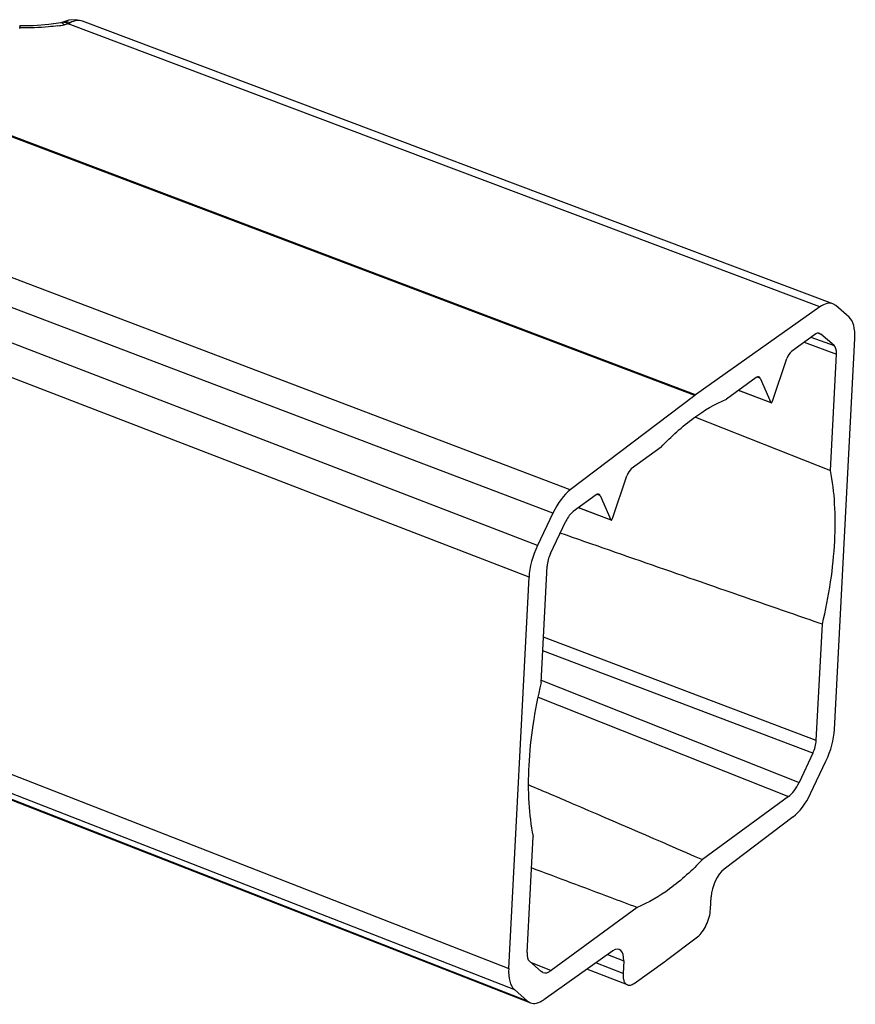
# Model space of a CAD drawing. Units: millimetres. Extents: x -1001 to 2991, y -1688 to -428.
# Drawn here: x 2785 to 2861, y -1273 to -1183 of the extents above; entities that cross this region are included whole.
import ezdxf

# ---------------------------------------------------------------- set-up
doc = ezdxf.new("R2010")
doc.units = ezdxf.units.MM
doc.header["$LTSCALE"] = 30.734
doc.layers.get('0').update_dxf_attribs({"linetype": 'CONTINUOUS'})

msp = doc.modelspace()

# ---------------------------------------------------------------- linework, layer by layer
at = {"color": 7, "linetype": 'Continuous'}
for p, q in [((2859.105, -1209.224), (2790.414, -1183.344)), ((2788.463, -1183.502), (2788.424, -1183.509)), ((2788.424, -1183.509), (2788.424, -1183.509)), ((2788.538, -1183.479), (2788.524, -1183.484)), ((2788.524, -1183.484), (2788.524, -1183.484)), ((2788.539, -1183.478), (2788.538, -1183.479)), ((2857.893, -1209.509), (2789.097, -1183.59)), ((2846.447, -1217.609), (2774.862, -1190.519)), ((2846.533, -1217.546), (2774.939, -1190.462)), ((2835.056, -1226.257), (2766.463, -1200.189)), ((2833.47, -1228.384), (2765.002, -1202.362)), ((2832.061, -1231.35), (2764.169, -1205.177)), ((2831.284, -1234.248), (2763.389, -1208.074)), ((2857.893, -1209.509), (2846.533, -1217.546)), ((2859.374, -1209.387), (2859.105, -1209.225)), ((2860.575, -1210.44), (2859.374, -1209.387)), ((2857.398, -1212.052), (2855.295, -1213.595)), ((2857.789, -1211.914), (2858.006, -1211.992)), ((2857.894, -1211.926), (2858.006, -1211.992)), ((2859.208, -1213.046), (2858.006, -1211.992)), ((2856.453, -1212.746), (2859.418, -1213.823)), ((2857.092, -1212.277), (2859.208, -1213.046)), ((2859.239, -1248.188), (2861.1, -1212.383)), ((2858.864, -1224.469), (2859.418, -1213.823)), ((2853.579, -1218.139), (2854.892, -1214.22)), ((2852.065, -1215.963), (2849.347, -1217.957)), ((2852.432, -1216.023), (2852.156, -1215.921)), ((2852.432, -1216.023), (2853.425, -1218.252)), ((2846.447, -1217.609), (2835.056, -1226.257)), ((2853.449, -1218.277), (2850.45, -1217.148)), ((2850.464, -1217.137), (2853.425, -1218.252)), ((2853.425, -1218.252), (2853.449, -1218.277)), ((2846.525, -1219.595), (2858.864, -1224.469)), ((2846.525, -1219.601), (2858.864, -1224.469)), ((2843.366, -1222.343), (2840.648, -1224.336)), ((2838.933, -1228.88), (2840.245, -1224.961)), ((2837.418, -1226.704), (2835.315, -1228.247)), ((2837.786, -1226.764), (2837.509, -1226.662)), ((2837.786, -1226.764), (2838.779, -1228.993)), ((2833.47, -1228.384), (2832.061, -1231.35)), ((2838.802, -1229.018), (2835.803, -1227.889)), ((2835.817, -1227.878), (2838.779, -1228.993)), ((2833.255, -1232.079), (2834.666, -1229.109)), ((2838.779, -1228.993), (2838.802, -1229.018)), ((2832.39, -1243.883), (2832.944, -1233.238)), ((2829.423, -1270.053), (2831.284, -1234.248)), ((2857.579, -1249.198), (2858.132, -1238.552)), ((2857.579, -1249.198), (2832.606, -1239.746)), ((2754.236, -1240.723), (2829.423, -1270.053)), ((2857.268, -1250.357), (2832.54, -1240.998)), ((2754.675, -1242.633), (2829.948, -1271.996)), ((2831.149, -1273.048), (2754.614, -1243.124)), ((2754.806, -1243.256), (2831.408, -1273.208)), ((2832.402, -1243.669), (2855.998, -1253.031)), ((2832.128, -1245.24), (2855.023, -1254.324)), ((2857.268, -1250.357), (2855.998, -1253.031)), ((2857.052, -1254.052), (2858.462, -1251.086)), ((2855.023, -1254.324), (2847.156, -1260.093)), ((2855.467, -1256.178), (2849.133, -1260.987)), ((2831.105, -1268.612), (2831.658, -1257.967)), ((2847.892, -1264.647), (2847.952, -1263.499)), ((2841.176, -1264.479), (2833.309, -1270.248)), ((2843.875, -1269.312), (2846.711, -1267.16)), ((2838.946, -1268.457), (2832.63, -1272.926)), ((2838.472, -1268.793), (2839.949, -1269.368)), ((2831.315, -1269.389), (2832.397, -1270.338)), ((2831.412, -1269.475), (2833.309, -1270.248)), ((2839.89, -1270.516), (2837.392, -1269.557)), ((2839.949, -1269.368), (2839.89, -1270.516)), ((2840.893, -1271.426), (2843.72, -1269.426)), ((2832.546, -1270.431), (2832.397, -1270.338)), ((2840.284, -1271.568), (2836.566, -1270.141)), ((2829.948, -1271.996), (2831.149, -1273.048)), ((2831.149, -1273.048), (2831.408, -1273.207))]:
    msp.add_line(p, q, dxfattribs=at)
for points in [[(2790.414, -1183.344), (2789.82, -1183.214), (2789.158, -1183.263), (2788.539, -1183.478)], [(2788.424, -1183.509), (2787.335, -1183.659), (2785.906, -1183.761), (2784.669, -1183.77)], [(2788.524, -1183.484), (2788.519, -1183.486), (2788.463, -1183.502)]]:
    msp.add_lwpolyline(points, dxfattribs=at)
for centre, radius, start, end in [((2784.772, -1181.033), 2.932, 266.96728, 268.79368), ((2785.531, -1164.643), 19.309, 277.81932, 279.55225), ((2788.688, -1183.925), 0.47, 108.44874, 110.34492), ((2786.945, -1178.975), 5.092, 295.00176, 297.45628), ((2848.362, -1220.13), 3.166, 125.2909, 127.21755), ((2840.414, -1264.755), 5.723, 305.2909, 307.21755)]:
    msp.add_arc(centre, radius, start, end, dxfattribs=at)
for centre, major_axis, ratio, start_param, end_param in [((2857.676, -1212.961), (1.433, 3.734), 0.457446, 0.002837, 0.600814), ((2858.877, -1214.013), (1.434, 3.734), 0.457449, -0.952502, -0.167115), ((2857.327, -1213.422), (0.573, 1.494), 0.457379, 0.009471, 0.618155), ((2858.528, -1214.476), (0.574, 1.494), 0.457417, -0.952333, -0.167061), ((2855.259, -1214.28), (0.287, 0.747), 0.457387, 0.618154, 1.665373), ((2852.03, -1216.648), (0.287, 0.747), 0.457478, -0.429012, 0.618207), ((2853.506, -1218.127), (0.057, 0.149), 0.457449, -3.138664, -1.476146), ((2840.612, -1225.021), (0.287, 0.747), 0.457387, 0.618154, 1.665373), ((2834.916, -1229.651), (1.433, 3.734), 0.457456, 0.635726, 1.403659), ((2837.383, -1227.389), (0.287, 0.747), 0.457478, -0.429012, 0.618207), ((2835.244, -1229.616), (0.573, 1.494), 0.457488, 0.618218, 1.40349), ((2838.859, -1228.868), (0.057, 0.149), 0.457449, -3.138664, -1.476146), ((2833.507, -1232.618), (1.434, 3.734), 0.457459, 1.403687, 2.189074), ((2833.833, -1232.586), (0.573, 1.494), 0.457526, 1.403798, 2.18907), ((2857.016, -1249.818), (1.434, 3.734), 0.457459, -1.737906, -0.952519), ((2856.689, -1249.85), (0.573, 1.494), 0.457526, -1.737794, -0.952522), ((2855.13, -1252.27), (0.86, 2.241), 0.457488, -2.523375, -1.738103), ((2855.606, -1252.784), (1.433, 3.734), 0.457456, -2.505867, -1.737933), ((2849.063, -1262.684), (0.717, 1.867), 0.45745, 0.635721, 2.189064), ((2838.838, -1270.183), (0.717, 1.867), 0.45745, -0.952529, 0.600815), ((2831.994, -1267.96), (0.574, 1.494), 0.457417, -4.093926, -3.308654), ((2831.646, -1268.423), (1.434, 3.734), 0.457449, -4.094095, -3.308708), ((2833.416, -1268.194), (0.86, 2.241), 0.457379, -3.151064, -2.523438), ((2832.846, -1269.475), (1.433, 3.734), 0.457446, -3.14443, -2.540779)]:
    msp.add_ellipse(centre, major_axis=major_axis, ratio=ratio, start_param=start_param, end_param=end_param, dxfattribs=at)
for points, knots in [([(2790.414, -1183.344), (2790.25, -1183.282), (2789.846, -1183.255), (2789.479, -1183.396), (2789.293, -1183.493)], [0, 0, 0, 0, 0.454804, 1, 1, 1, 1]), ([(2784.71, -1183.965), (2784.708, -1183.937), (2784.703, -1183.889), (2784.693, -1183.826), (2784.685, -1183.791), (2784.674, -1183.77), (2784.669, -1183.77)], [0, 0, 0, 0, 0.41705, 0.723535, 0.915153, 1, 1, 1, 1]), ([(2788.158, -1183.773), (2787.878, -1183.811), (2786.734, -1183.944), (2785.58, -1183.983), (2784.71, -1183.965)], [0, 0, 0, 0, 0.244802, 1, 1, 1, 1]), ([(2788.735, -1183.685), (2788.715, -1183.66), (2788.646, -1183.583), (2788.551, -1183.517), (2788.479, -1183.508)], [0, 0, 0, 0, 0.305008, 1, 1, 1, 1]), ([(2789.293, -1183.493), (2789.17, -1183.439), (2788.913, -1183.373), (2788.65, -1183.425), (2788.539, -1183.478)], [0, 0, 0, 0, 0.522121, 1, 1, 1, 1]), ([(2788.88, -1183.484), (2788.862, -1183.479), (2788.794, -1183.46), (2788.723, -1183.453), (2788.671, -1183.455)], [0, 0, 0, 0, 0.261976, 1, 1, 1, 1]), ([(2789.097, -1183.59), (2789.069, -1183.6), (2788.951, -1183.64), (2788.829, -1183.669), (2788.735, -1183.685)], [0, 0, 0, 0, 0.237807, 1, 1, 1, 1]), ([(2789.097, -1183.59), (2789.08, -1183.578), (2789.011, -1183.536), (2788.937, -1183.502), (2788.88, -1183.484)], [0, 0, 0, 0, 0.2631, 1, 1, 1, 1]), ([(2843.366, -1222.343), (2844.295, -1221.366), (2846.135, -1219.679), (2848.291, -1218.383), (2849.347, -1217.957)], [0, 0, 0, 0, 0.542014, 1, 1, 1, 1]), ([(2858.132, -1238.552), (2858.437, -1237.266), (2858.932, -1234.745), (2859.321, -1231.052), (2859.332, -1227.634), (2859.071, -1225.473), (2858.864, -1224.469)], [0, 0, 0, 0, 0.279236, 0.54198, 0.783408, 1, 1, 1, 1]), ([(2858.132, -1238.552), (2856.133, -1237.86), (2848.133, -1235.087), (2840.138, -1232.305), (2834.142, -1230.213)], [0, 0, 0, 0, 0.249932, 1, 1, 1, 1]), ([(2832.39, -1243.883), (2832.085, -1245.169), (2831.591, -1247.69), (2831.201, -1251.384), (2831.19, -1254.802), (2831.451, -1256.963), (2831.658, -1257.967)], [0, 0, 0, 0, 0.279236, 0.54198, 0.783408, 1, 1, 1, 1]), ([(2831.27, -1253.254), (2832.595, -1253.822), (2837.894, -1256.095), (2843.189, -1258.376), (2847.156, -1260.093)], [0, 0, 0, 0, 0.25021, 1, 1, 1, 1]), ([(2841.176, -1264.479), (2840.369, -1264.178), (2837.142, -1262.972), (2833.916, -1261.763), (2831.498, -1260.854)], [0, 0, 0, 0, 0.250118, 1, 1, 1, 1]), ([(2847.156, -1260.093), (2846.228, -1261.069), (2844.388, -1262.757), (2842.231, -1264.053), (2841.176, -1264.479)], [0, 0, 0, 0, 0.542014, 1, 1, 1, 1]), ([(2846.711, -1267.16), (2846.875, -1267.035), (2847.181, -1266.694), (2847.536, -1266.079), (2847.792, -1265.379), (2847.88, -1264.887), (2847.892, -1264.647)], [0, 0, 0, 0, 0.217253, 0.475747, 0.747224, 1, 1, 1, 1]), ([(2839.89, -1270.516), (2839.883, -1270.643), (2839.886, -1270.878), (2839.953, -1271.196), (2840.079, -1271.439), (2840.215, -1271.541), (2840.284, -1271.568)], [0, 0, 0, 0, 0.320542, 0.591102, 0.812272, 1, 1, 1, 1]), ([(2840.284, -1271.568), (2840.373, -1271.602), (2840.603, -1271.603), (2840.795, -1271.496), (2840.893, -1271.426)], [0, 0, 0, 0, 0.442833, 1, 1, 1, 1])]:
    msp.add_open_spline(points, degree=3, knots=knots, dxfattribs=at)
for points in [[(2788.479, -1183.508), (2788.461, -1183.506), (2788.442, -1183.506), (2788.424, -1183.509)], [(2788.671, -1183.455), (2788.626, -1183.457), (2788.581, -1183.465), (2788.539, -1183.479)]]:
    msp.add_open_spline(points, degree=3, dxfattribs=at)

doc.saveas('drawing.dxf')
